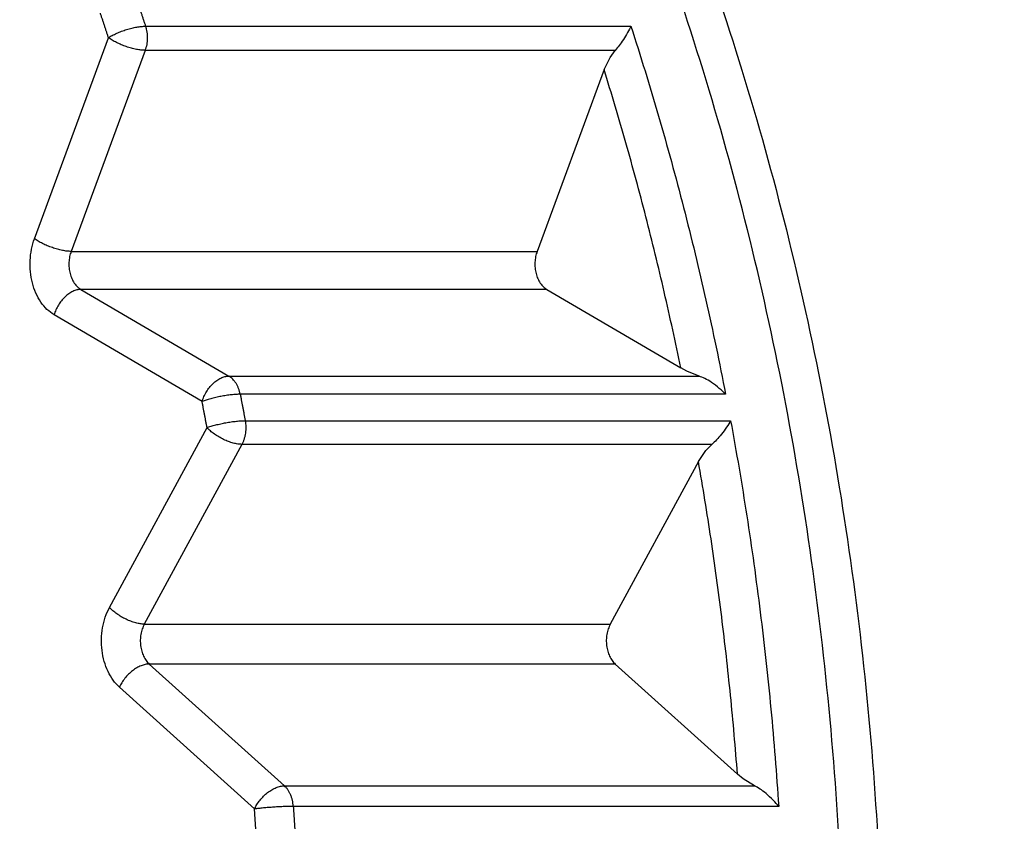
# Model space of a CAD drawing. Extents: x 62 to 794, y 20 to 566.
# Drawn here: x 349 to 350, y 136 to 137 of the extents above; entities that cross this region are included whole.
import ezdxf

# ---------------------------------------------------------------- set-up
doc = ezdxf.new("R2010")
doc.units = 0
doc.layers.get('0').update_dxf_attribs({"linetype": 'CONTINUOUS'})
doc.layers.add('DD0', color=7, linetype='CONTINUOUS')
doc.layers.add('M1', color=3, linetype='CONTINUOUS')
doc.styles.get("Standard").update_dxf_attribs({"font": 'txt', "bigfont": 'BIGFONT'})
doc.dimstyles.get("Standard").update_dxf_attribs({"dimtxt": 3.2, "dimasz": 3, "dimexe": 1.5, "dimexo": 0, "dimgap": 1, "dimtad": 3, "dimtih": 1, "dimtoh": 1, "dimdsep": 46, "dimtxsty": 'STANDARD', "dimblk1": 'OPEN', "dimblk2": 'OPEN', "dimsah": 1, "dimcen": 0.09, "dimadec": 0, "dimazin": 0, "dimtfac": 1, "dimtdec": 4, "dimtofl": 0, "dimtmove": 0, "dimatfit": 3, "dimfxl": 1, "dimtolj": 1, "dimtzin": 0, "dimlwd": 13, "dimlwe": 13, "dimarcsym": 0})

# ---------------------------------------------------------------- blocks, each defined once
blk = doc.blocks.new('_OPEN')
at = {"color": 0, "lineweight": 13}
for p, q in [((-0.965926, 0.258819), (0, 0)), ((0, 0), (-1, 0)), ((0, 0), (-0.965926, -0.258819))]:
    blk.add_line(p, q, dxfattribs=at)
blk = doc.blocks.new('*D25')
for p in [(345.045224, 139.632422), (447.028224, 91.899424), (447.028224, 60.116138)]:
    blk.add_point(p)
at = {"layer": 'DD0', "linetype": 'CONTINUOUS'}
for p, q in [((345.045227, 139.632416), (345.045227, 58.616138)), ((447.028229, 91.899422), (447.028229, 58.616138)), ((444.028229, 60.116138), (348.045227, 60.116138))]:
    blk.add_line(p, q, dxfattribs=at)
at = {"layer": 'DD0', "xscale": 3, "yscale": 3, "rotation": 180}
blk.add_blockref('_OPEN', (345.045227, 60.116138), dxfattribs=at)
at = {"layer": 'DD0', "xscale": 3, "yscale": 3}
blk.add_blockref('_OPEN', (447.028229, 60.116138), dxfattribs=at)
at = {"layer": 'DD0', "width": 0.833333}
blk.add_text('７３０', height=4, dxfattribs=at).set_placement((390.375085, 61.116138))
blk = doc.blocks.new('*D28')
for p in [(313.960693, 139.992224), (345.045224, 139.992224), (355.188222, 69.292224)]:
    blk.add_point(p)
at = {"layer": 'DD0', "linetype": 'CONTINUOUS'}
for p, q in [((345.045227, 139.992218), (312.460693, 139.992218)), ((313.960693, 136.992218), (313.960693, 72.292221)), ((355.188232, 69.292221), (312.460693, 69.292221))]:
    blk.add_line(p, q, dxfattribs=at)
at = {"layer": 'DD0', "xscale": 3, "yscale": 3}
for p, rotation in [((313.960693, 139.992218), 90), ((313.960693, 69.292221), 270)]:
    blk.add_blockref('_OPEN', p, dxfattribs=dict(at, rotation=rotation))
at = {"layer": 'DD0', "width": 0.833333}
blk.add_text('５０５', height=4, rotation=90.000003, dxfattribs=at).set_placement((312.960693, 98.980554))

msp = doc.modelspace()

# ---------------------------------------------------------------- linework, layer by layer
at = {"layer": 'M1', "linetype": 'CONTINUOUS', "lineweight": 25}
for p, q in [((348.697434, 137.232194), (349.19241, 137.232194)), ((348.58421, 137.01558), (348.659646, 137.220506)), ((348.697004, 137.207576), (348.621574, 137.002652)), ((349.176396, 137.207576), (348.697004, 137.207576)), ((349.164972, 137.188), (349.171122, 137.200418)), ((349.171122, 137.200418), (349.176396, 137.207576)), ((349.164972, 137.188), (349.096746, 137.002652)), ((348.621574, 137.002652), (349.096746, 137.002652)), ((349.106736, 136.963854), (348.631558, 136.963854)), ((348.631558, 136.963854), (348.782484, 136.875444)), ((349.106736, 136.963854), (349.243242, 136.883888)), ((348.755108, 136.849574), (348.604182, 136.937986)), ((349.249578, 136.88053), (349.243242, 136.883888)), ((349.261874, 136.875444), (349.249578, 136.88053)), ((348.782484, 136.875444), (349.261874, 136.875444)), ((349.288978, 136.856974), (348.794002, 136.856974)), ((348.799102, 136.830062), (349.294076, 136.830062)), ((348.660702, 136.639682), (348.760148, 136.82297)), ((348.795656, 136.805924), (348.696208, 136.622636)), ((349.275046, 136.805924), (348.795656, 136.805924)), ((349.261332, 136.788414), (349.268934, 136.79952)), ((349.268934, 136.79952), (349.275046, 136.805924)), ((349.261332, 136.788414), (349.171386, 136.622636)), ((348.696208, 136.622636), (349.171386, 136.622636)), ((349.176454, 136.581976), (348.701278, 136.581976)), ((348.701278, 136.581976), (348.839056, 136.457844)), ((349.176454, 136.581976), (349.30107, 136.469704)), ((348.808618, 136.43423), (348.67084, 136.55836)), ((349.306906, 136.464986), (349.30107, 136.469704)), ((348.839056, 136.457844), (349.318448, 136.457844)), ((349.318448, 136.457844), (349.306906, 136.464986)), ((349.343106, 136.436828), (348.84813, 136.436828))]:
    msp.add_line(p, q, dxfattribs=at)
at = {"layer": 'M1', "linetype": 'CONTINUOUS', "lineweight": 25, "extrusion": (0, 0, -1)}
for points, knots in [([(347.677572, 133.759422), (347.760034, 133.764238), (347.842496, 133.769052), (347.924118, 133.78436), (348.005742, 133.799666), (348.086524, 133.825462), (348.165646, 133.858664), (348.244768, 133.891866), (348.322228, 133.93247), (348.39724, 133.980824), (348.47225, 134.029176), (348.544812, 134.085276), (348.614184, 134.14835), (348.683556, 134.211426), (348.749736, 134.281472), (348.812056, 134.357836), (348.874376, 134.4342), (348.932836, 134.516876), (348.98684, 134.605012), (349.040842, 134.69315), (349.090388, 134.786746), (349.13497, 134.884852), (349.179552, 134.982958), (349.21917, 135.085574), (349.253426, 135.191656), (349.28768, 135.297736), (349.316574, 135.407282), (349.339806, 135.519178), (349.363038, 135.631074), (349.380612, 135.745318), (349.392348, 135.860752), (349.404082, 135.976184), (349.40998, 136.092802), (349.40998, 136.209422), (349.40998, 136.326042), (349.404084, 136.442662), (349.392348, 136.558094), (349.380612, 136.673526), (349.363038, 136.787772), (349.339806, 136.899666), (349.316572, 137.011562), (349.287682, 137.121108), (349.253426, 137.227188), (349.21917, 137.33327), (349.179552, 137.435886), (349.13497, 137.533992), (349.090386, 137.632098), (349.040842, 137.725694), (348.98684, 137.813832), (348.932836, 137.901968), (348.874378, 137.984646), (348.812056, 138.061008), (348.749736, 138.13737), (348.683556, 138.20742), (348.614184, 138.270494), (348.544812, 138.333568), (348.47225, 138.389668), (348.39724, 138.43802), (348.322228, 138.486372), (348.244768, 138.526978), (348.165646, 138.56018), (348.086524, 138.59338), (348.005742, 138.61918), (347.924118, 138.634484), (347.842496, 138.64979), (347.760034, 138.654606), (347.677572, 138.659422)], [0, 0, 0, 0, 1, 1, 1, 2, 2, 2, 3, 3, 3, 4, 4, 4, 5, 5, 5, 6, 6, 6, 7, 7, 7, 8, 8, 8, 9, 9, 9, 10, 10, 10, 11, 11, 11, 12, 12, 12, 13, 13, 13, 14, 14, 14, 15, 15, 15, 16, 16, 16, 17, 17, 17, 18, 18, 18, 19, 19, 19, 20, 20, 20, 21, 21, 21, 22, 22, 22, 22]), ([(347.69737, 138.659262), (347.70377, 138.659354), (347.71017, 138.659446), (347.717168, 138.659422), (347.775564, 138.659226), (347.875642, 138.651028), (347.963714, 138.634484), (348.051786, 138.61794), (348.12785, 138.59305), (348.205246, 138.56018), (348.282642, 138.52731), (348.361366, 138.486462), (348.43684, 138.43802), (348.512312, 138.38958), (348.584532, 138.333544), (348.65378, 138.270494), (348.723026, 138.207444), (348.789302, 138.137378), (348.851656, 138.061008), (348.91401, 137.98464), (348.972446, 137.901966), (349.026438, 137.813832), (349.080432, 137.725696), (349.12998, 137.632098), (349.174564, 137.533992), (349.21915, 137.435886), (349.25877, 137.33327), (349.293026, 137.227188), (349.327282, 137.121108), (349.356172, 137.011562), (349.379406, 136.899666), (349.402638, 136.787772), (349.420212, 136.673526), (349.431948, 136.558094), (349.443682, 136.442662), (349.44958, 136.326042), (349.44958, 136.209422), (349.44958, 136.092802), (349.443682, 135.976184), (349.431948, 135.860752), (349.420212, 135.745318), (349.402638, 135.631074), (349.379406, 135.519178), (349.356172, 135.407282), (349.327282, 135.297736), (349.293026, 135.191656), (349.25877, 135.085574), (349.219146, 134.982958), (349.174564, 134.884852), (349.129982, 134.786746), (349.08044, 134.69315), (349.026438, 134.605012), (348.972438, 134.516876), (348.913978, 134.434198), (348.851656, 134.357836), (348.789334, 134.281474), (348.72315, 134.211426), (348.65378, 134.14835), (348.584408, 134.085276), (348.511848, 134.029176), (348.43684, 133.980824), (348.36183, 133.93247), (348.284368, 133.891866), (348.205246, 133.858664), (348.126124, 133.825462), (348.045338, 133.799666), (347.963714, 133.78436), (347.88209, 133.769052), (347.79963, 133.764238), (347.717168, 133.759422)], [0, 0, 0, 0, 1, 1, 1, 2, 2, 2, 3, 3, 3, 4, 4, 4, 5, 5, 5, 6, 6, 6, 7, 7, 7, 8, 8, 8, 9, 9, 9, 10, 10, 10, 11, 11, 11, 12, 12, 12, 13, 13, 13, 14, 14, 14, 15, 15, 15, 16, 16, 16, 17, 17, 17, 18, 18, 18, 19, 19, 19, 20, 20, 20, 21, 21, 21, 22, 22, 22, 23, 23, 23, 23]), ([(348.833702, 133.759422), (348.891378, 133.760874), (348.949052, 133.762324), (349.0219, 133.773922), (349.094746, 133.78552), (349.182764, 133.807264), (349.265074, 133.83659), (349.347386, 133.865916), (349.423994, 133.902822), (349.499468, 133.947562), (349.574942, 133.992302), (349.649286, 134.044876), (349.720304, 134.104578), (349.791324, 134.164282), (349.859022, 134.231116), (349.923092, 134.304444), (349.987164, 134.377772), (350.04761, 134.457596), (350.103708, 134.54309), (350.159808, 134.628584), (350.21156, 134.719746), (350.258468, 134.815656), (350.305376, 134.911566), (350.34744, 135.01222), (350.384222, 135.116596), (350.421004, 135.220972), (350.452508, 135.329066), (350.478412, 135.439782), (350.504316, 135.550498), (350.524624, 135.663834), (350.539124, 135.778636), (350.553622, 135.89344), (350.562314, 136.00971), (350.565114, 136.126262), (350.567912, 136.242814), (350.564818, 136.359648), (350.555858, 136.475578), (350.5469, 136.591506), (350.532078, 136.70653), (350.511544, 136.819476), (350.49101, 136.932422), (350.464766, 137.043292), (350.433076, 137.150956), (350.401386, 137.25862), (350.364254, 137.36308), (350.32205, 137.46327), (350.279846, 137.56346), (350.232574, 137.659382), (350.180726, 137.750058), (350.128876, 137.840734), (350.072454, 137.926166), (350.011976, 138.005482), (349.951496, 138.0848), (349.886962, 138.158006), (349.819244, 138.224346), (349.751524, 138.290686), (349.680622, 138.350162), (349.606446, 138.40219), (349.53227, 138.454216), (349.45482, 138.498796), (349.37792, 138.535396), (349.30102, 138.571998), (349.224668, 138.600622), (349.138312, 138.621252), (349.051954, 138.641882), (348.955592, 138.65452), (348.892504, 138.65801), (348.870108, 138.65925), (348.851906, 138.659336), (348.833702, 138.659422)], [0, 0, 0, 0, 1, 1, 1, 2, 2, 2, 3, 3, 3, 4, 4, 4, 5, 5, 5, 6, 6, 6, 7, 7, 7, 8, 8, 8, 9, 9, 9, 10, 10, 10, 11, 11, 11, 12, 12, 12, 13, 13, 13, 14, 14, 14, 15, 15, 15, 16, 16, 16, 17, 17, 17, 18, 18, 18, 19, 19, 19, 20, 20, 20, 21, 21, 21, 22, 22, 22, 23, 23, 23, 23]), ([(348.689106, 137.257446), (348.689458, 137.256396), (348.689812, 137.255346), (348.690162, 137.254296), (348.690512, 137.253246), (348.690862, 137.252196), (348.69121, 137.251146), (348.691558, 137.250094), (348.691904, 137.249044), (348.692252, 137.247992), (348.6926, 137.24694), (348.692948, 137.245888), (348.693296, 137.244836), (348.693642, 137.243784), (348.693988, 137.242732), (348.694334, 137.24168), (348.69468, 137.240626), (348.695028, 137.239574), (348.695374, 137.23852), (348.695718, 137.237466), (348.69606, 137.236412), (348.696404, 137.235358), (348.696746, 137.234304), (348.69709, 137.23325), (348.697434, 137.232194)], [0, 0, 0, 0, 1, 1, 1, 2, 2, 2, 3, 3, 3, 4, 4, 4, 5, 5, 5, 6, 6, 6, 7, 7, 7, 8, 8, 8, 8]), ([(348.659646, 137.220506), (348.659306, 137.221548), (348.658968, 137.22259), (348.658628, 137.223632), (348.658288, 137.224676), (348.657948, 137.225718), (348.657606, 137.22676), (348.657264, 137.2278), (348.656922, 137.228842), (348.656578, 137.229882), (348.656236, 137.230922), (348.655896, 137.231964), (348.655552, 137.233004), (348.65521, 137.234044), (348.654866, 137.235084), (348.654522, 137.236122), (348.654178, 137.237162), (348.653836, 137.238202), (348.653492, 137.23924), (348.653146, 137.24028), (348.6528, 137.241318), (348.652452, 137.242356), (348.652106, 137.243394), (348.65176, 137.244432), (348.651414, 137.245468)], [0, 0, 0, 0, 1, 1, 1, 2, 2, 2, 3, 3, 3, 4, 4, 4, 5, 5, 5, 6, 6, 6, 7, 7, 7, 8, 8, 8, 8]), ([(348.659646, 137.220506), (348.660896, 137.22127), (348.662146, 137.222036), (348.663534, 137.222786), (348.664922, 137.223536), (348.666446, 137.224272), (348.668036, 137.224978), (348.669626, 137.225686), (348.671278, 137.226364), (348.672976, 137.227), (348.674674, 137.227636), (348.676416, 137.22823), (348.678166, 137.228772), (348.679916, 137.229312), (348.681672, 137.2298), (348.683402, 137.230224), (348.685132, 137.230648), (348.686836, 137.231008), (348.688488, 137.231304), (348.690142, 137.2316), (348.691742, 137.231832), (348.693224, 137.23197), (348.694706, 137.232108), (348.69607, 137.232152), (348.697434, 137.232194)], [0, 0, 0, 0, 1, 1, 1, 2, 2, 2, 3, 3, 3, 4, 4, 4, 5, 5, 5, 6, 6, 6, 7, 7, 7, 8, 8, 8, 8]), ([(348.697434, 137.232194), (348.697726, 137.231214), (348.698016, 137.230234), (348.698256, 137.22923), (348.698496, 137.228224), (348.698686, 137.227192), (348.698836, 137.22615), (348.698986, 137.22511), (348.699094, 137.224056), (348.699162, 137.222998), (348.69923, 137.22194), (348.699254, 137.220878), (348.699236, 137.219816), (348.69922, 137.218754), (348.699158, 137.217692), (348.699054, 137.21664), (348.698948, 137.215588), (348.6988, 137.214546), (348.698616, 137.213516), (348.69843, 137.212486), (348.698206, 137.21147), (348.69793, 137.210482), (348.697656, 137.209494), (348.69733, 137.208536), (348.697004, 137.207576)], [0, 0, 0, 0, 1, 1, 1, 2, 2, 2, 3, 3, 3, 4, 4, 4, 5, 5, 5, 6, 6, 6, 7, 7, 7, 8, 8, 8, 8]), ([(349.19241, 137.232194), (349.192372, 137.23211), (349.192332, 137.232024), (349.192292, 137.231936), (349.190844, 137.228766), (349.18763, 137.223002), (349.184686, 137.21851), (349.181744, 137.214018), (349.17907, 137.210798), (349.176396, 137.207576)], [0, 0, 0, 0, 1, 1, 1, 2, 2, 2, 3, 3, 3, 3]), ([(349.19241, 137.232194), (349.197262, 137.217018), (349.202116, 137.201842), (349.20683, 137.18658), (349.211544, 137.171316), (349.216118, 137.155966), (349.22059, 137.140558), (349.225062, 137.125148), (349.229432, 137.10968), (349.233686, 137.09415), (349.237942, 137.078618), (349.24208, 137.063022), (349.246108, 137.047372), (349.250136, 137.03172), (349.254052, 137.01601), (349.257852, 137.000246), (349.261654, 136.984482), (349.265338, 136.96866), (349.268918, 136.952792), (349.272496, 136.936922), (349.275968, 136.921006), (349.279294, 136.905028), (349.28262, 136.88905), (349.285798, 136.873012), (349.288978, 136.856974)], [0, 0, 0, 0, 1, 1, 1, 2, 2, 2, 3, 3, 3, 4, 4, 4, 5, 5, 5, 6, 6, 6, 7, 7, 7, 8, 8, 8, 8]), ([(348.697004, 137.207576), (348.695642, 137.207626), (348.69428, 137.207672), (348.692804, 137.207826), (348.691326, 137.207978), (348.689734, 137.208232), (348.688092, 137.20856), (348.68645, 137.208888), (348.684758, 137.209286), (348.683044, 137.209756), (348.68133, 137.210226), (348.679592, 137.210764), (348.677862, 137.211364), (348.676132, 137.211962), (348.674412, 137.21262), (348.672738, 137.213324), (348.671064, 137.214028), (348.669436, 137.214776), (348.667874, 137.215558), (348.66631, 137.21634), (348.664812, 137.217154), (348.66345, 137.217984), (348.66209, 137.218814), (348.660868, 137.21966), (348.659646, 137.220506)], [0, 0, 0, 0, 1, 1, 1, 2, 2, 2, 3, 3, 3, 4, 4, 4, 5, 5, 5, 6, 6, 6, 7, 7, 7, 8, 8, 8, 8]), ([(349.243242, 136.883888), (349.24054, 136.896832), (349.237842, 136.909774), (349.235042, 136.922674), (349.232244, 136.935576), (349.229348, 136.948436), (349.22638, 136.961262), (349.223414, 136.97409), (349.22038, 136.986882), (349.217268, 136.999638), (349.214156, 137.012394), (349.21097, 137.025114), (349.207706, 137.037794), (349.204442, 137.050476), (349.201102, 137.063118), (349.197688, 137.07572), (349.194274, 137.088322), (349.190786, 137.100882), (349.187228, 137.113402), (349.18367, 137.125924), (349.180042, 137.138406), (349.176322, 137.150832), (349.1726, 137.163258), (349.168786, 137.17563), (349.164972, 137.188)], [0, 0, 0, 0, 1, 1, 1, 2, 2, 2, 3, 3, 3, 4, 4, 4, 5, 5, 5, 6, 6, 6, 7, 7, 7, 8, 8, 8, 8]), ([(348.604182, 136.937986), (348.601718, 136.93968), (348.599252, 136.941376), (348.596978, 136.943502), (348.594702, 136.94563), (348.592618, 136.948188), (348.590732, 136.950998), (348.588844, 136.953808), (348.587154, 136.95687), (348.585708, 136.96015), (348.584262, 136.963432), (348.58306, 136.966932), (348.582124, 136.970568), (348.581188, 136.974206), (348.580518, 136.97798), (348.580134, 136.981808), (348.57975, 136.985636), (348.579652, 136.989518), (348.57982, 136.993386), (348.57999, 136.997254), (348.580426, 137.001108), (348.581202, 137.004804), (348.581978, 137.008502), (348.583094, 137.01204), (348.58421, 137.01558)], [0, 0, 0, 0, 1, 1, 1, 2, 2, 2, 3, 3, 3, 4, 4, 4, 5, 5, 5, 6, 6, 6, 7, 7, 7, 8, 8, 8, 8]), ([(348.621574, 137.002652), (348.62021, 137.0027), (348.618848, 137.002748), (348.617372, 137.0029), (348.615894, 137.003052), (348.614302, 137.003308), (348.612662, 137.003636), (348.61102, 137.003962), (348.609328, 137.00436), (348.607612, 137.00483), (348.605898, 137.0053), (348.60416, 137.00584), (348.60243, 137.006438), (348.600702, 137.007038), (348.598982, 137.007694), (348.597306, 137.008398), (348.595632, 137.0091), (348.594, 137.00985), (348.592438, 137.010632), (348.590874, 137.011414), (348.58938, 137.012228), (348.58802, 137.013058), (348.58666, 137.013888), (348.585434, 137.014734), (348.58421, 137.01558)], [0, 0, 0, 0, 1, 1, 1, 2, 2, 2, 3, 3, 3, 4, 4, 4, 5, 5, 5, 6, 6, 6, 7, 7, 7, 8, 8, 8, 8]), ([(348.621574, 137.002652), (348.621014, 137.000882), (348.620454, 136.999112), (348.620066, 136.997264), (348.619678, 136.995416), (348.619464, 136.993488), (348.619378, 136.991554), (348.619294, 136.98962), (348.619342, 136.987678), (348.619532, 136.985764), (348.619724, 136.98385), (348.620062, 136.981964), (348.62053, 136.980146), (348.620998, 136.978326), (348.621598, 136.976576), (348.62232, 136.974936), (348.623042, 136.973296), (348.623888, 136.971766), (348.624832, 136.97036), (348.625776, 136.968956), (348.62682, 136.967676), (348.627956, 136.966612), (348.629094, 136.965548), (348.630326, 136.964702), (348.631558, 136.963854)], [0, 0, 0, 0, 1, 1, 1, 2, 2, 2, 3, 3, 3, 4, 4, 4, 5, 5, 5, 6, 6, 6, 7, 7, 7, 8, 8, 8, 8]), ([(349.096746, 137.002652), (349.09619, 137.000882), (349.095634, 136.999112), (349.095244, 136.997264), (349.094856, 136.995416), (349.094636, 136.993488), (349.094552, 136.991554), (349.094468, 136.98962), (349.094518, 136.987678), (349.09471, 136.985764), (349.094902, 136.98385), (349.095236, 136.981964), (349.095704, 136.980146), (349.096172, 136.978326), (349.096774, 136.976576), (349.097498, 136.974936), (349.098222, 136.973296), (349.099066, 136.971766), (349.10001, 136.97036), (349.100952, 136.968956), (349.101994, 136.967676), (349.10313, 136.966612), (349.104268, 136.965548), (349.105502, 136.964702), (349.106736, 136.963854)], [0, 0, 0, 0, 1, 1, 1, 2, 2, 2, 3, 3, 3, 4, 4, 4, 5, 5, 5, 6, 6, 6, 7, 7, 7, 8, 8, 8, 8]), ([(348.631558, 136.963854), (348.630232, 136.963758), (348.628908, 136.963662), (348.627548, 136.963358), (348.626188, 136.963052), (348.624794, 136.962538), (348.623404, 136.961884), (348.622016, 136.96123), (348.620634, 136.960434), (348.619282, 136.959494), (348.61793, 136.958556), (348.616608, 136.957474), (348.61534, 136.956276), (348.614072, 136.955078), (348.612858, 136.953764), (348.611726, 136.952356), (348.610596, 136.95095), (348.609548, 136.94945), (348.608588, 136.947886), (348.60763, 136.94632), (348.60676, 136.944692), (348.60604, 136.943032), (348.60532, 136.941372), (348.604752, 136.939678), (348.604182, 136.937986)], [0, 0, 0, 0, 1, 1, 1, 2, 2, 2, 3, 3, 3, 4, 4, 4, 5, 5, 5, 6, 6, 6, 7, 7, 7, 8, 8, 8, 8]), ([(348.755108, 136.849574), (348.75568, 136.851266), (348.75625, 136.85296), (348.75697, 136.854622), (348.757688, 136.856282), (348.758554, 136.85791), (348.759514, 136.859474), (348.760474, 136.861038), (348.761524, 136.862538), (348.762656, 136.863946), (348.763788, 136.865354), (348.764998, 136.866668), (348.766266, 136.867866), (348.767532, 136.869064), (348.768856, 136.870144), (348.770208, 136.871082), (348.77156, 136.872022), (348.77294, 136.87282), (348.77433, 136.873474), (348.77572, 136.874128), (348.777118, 136.874642), (348.778478, 136.874946), (348.779838, 136.87525), (348.78116, 136.875346), (348.782484, 136.875444)], [0, 0, 0, 0, 1, 1, 1, 2, 2, 2, 3, 3, 3, 4, 4, 4, 5, 5, 5, 6, 6, 6, 7, 7, 7, 8, 8, 8, 8]), ([(348.794002, 136.856974), (348.79378, 136.85799), (348.793558, 136.859006), (348.793286, 136.859994), (348.793012, 136.860982), (348.792688, 136.861944), (348.79233, 136.862878), (348.791972, 136.863812), (348.791578, 136.864718), (348.791148, 136.86559), (348.79072, 136.866462), (348.790252, 136.867298), (348.789756, 136.868096), (348.789258, 136.868894), (348.788732, 136.86965), (348.788174, 136.870362), (348.787616, 136.871072), (348.787028, 136.871736), (348.786418, 136.872356), (348.785808, 136.872976), (348.785174, 136.87355), (348.784514, 136.874058), (348.783856, 136.874564), (348.78317, 136.875004), (348.782484, 136.875444)], [0, 0, 0, 0, 1, 1, 1, 2, 2, 2, 3, 3, 3, 4, 4, 4, 5, 5, 5, 6, 6, 6, 7, 7, 7, 8, 8, 8, 8]), ([(349.288978, 136.856974), (349.288894, 136.857064), (349.28881, 136.857154), (349.288724, 136.857246), (349.285864, 136.86028), (349.279658, 136.865636), (349.274626, 136.869056), (349.269592, 136.872476), (349.265734, 136.873958), (349.261874, 136.875444)], [0, 0, 0, 0, 1, 1, 1, 2, 2, 2, 3, 3, 3, 3]), ([(348.794002, 136.856974), (348.792634, 136.856946), (348.791268, 136.85692), (348.789772, 136.856832), (348.788276, 136.856746), (348.786654, 136.856598), (348.784974, 136.856412), (348.783294, 136.856224), (348.781554, 136.855996), (348.779784, 136.855728), (348.778012, 136.85546), (348.77621, 136.85515), (348.77441, 136.854806), (348.77261, 136.854464), (348.770814, 136.854088), (348.769056, 136.853686), (348.7673, 136.853282), (348.76558, 136.852854), (348.763924, 136.852406), (348.762268, 136.85196), (348.760672, 136.851494), (348.759214, 136.851018), (348.757756, 136.850542), (348.756432, 136.850058), (348.755108, 136.849574)], [0, 0, 0, 0, 1, 1, 1, 2, 2, 2, 3, 3, 3, 4, 4, 4, 5, 5, 5, 6, 6, 6, 7, 7, 7, 8, 8, 8, 8]), ([(348.760148, 136.82297), (348.759942, 136.82408), (348.759738, 136.82519), (348.759532, 136.8263), (348.759324, 136.827408), (348.759118, 136.828518), (348.75891, 136.829628), (348.758702, 136.830738), (348.758492, 136.831846), (348.758284, 136.832956), (348.758076, 136.834064), (348.757868, 136.835172), (348.757658, 136.836282), (348.757448, 136.83739), (348.757236, 136.8385), (348.757024, 136.839606), (348.756812, 136.840714), (348.756602, 136.841822), (348.75639, 136.84293), (348.756178, 136.844038), (348.755964, 136.845146), (348.75575, 136.846254), (348.755538, 136.84736), (348.755322, 136.848468), (348.755108, 136.849574)], [0, 0, 0, 0, 1, 1, 1, 2, 2, 2, 3, 3, 3, 4, 4, 4, 5, 5, 5, 6, 6, 6, 7, 7, 7, 8, 8, 8, 8]), ([(348.794002, 136.856974), (348.79422, 136.855854), (348.794438, 136.854736), (348.794654, 136.853616), (348.794868, 136.852496), (348.795082, 136.851376), (348.795296, 136.850254), (348.79551, 136.849134), (348.795724, 136.848012), (348.795938, 136.846892), (348.796154, 136.84577), (348.796368, 136.84465), (348.796582, 136.843528), (348.796794, 136.842408), (348.797006, 136.841286), (348.797216, 136.840164), (348.797426, 136.839042), (348.797636, 136.83792), (348.797846, 136.836798), (348.798056, 136.835676), (348.798266, 136.834554), (348.798476, 136.83343), (348.798684, 136.832308), (348.798894, 136.831186), (348.799102, 136.830062)], [0, 0, 0, 0, 1, 1, 1, 2, 2, 2, 3, 3, 3, 4, 4, 4, 5, 5, 5, 6, 6, 6, 7, 7, 7, 8, 8, 8, 8]), ([(348.760148, 136.82297), (348.761476, 136.823434), (348.762804, 136.823898), (348.764266, 136.824352), (348.765728, 136.824808), (348.767326, 136.825254), (348.768986, 136.825684), (348.770644, 136.826114), (348.772366, 136.826524), (348.774126, 136.82691), (348.775886, 136.827296), (348.777688, 136.827656), (348.779492, 136.827984), (348.781294, 136.828314), (348.7831, 136.82861), (348.784874, 136.828868), (348.786646, 136.829126), (348.788386, 136.829342), (348.790068, 136.829522), (348.79175, 136.829702), (348.793374, 136.829842), (348.79487, 136.829926), (348.796366, 136.83001), (348.797734, 136.830036), (348.799102, 136.830062)], [0, 0, 0, 0, 1, 1, 1, 2, 2, 2, 3, 3, 3, 4, 4, 4, 5, 5, 5, 6, 6, 6, 7, 7, 7, 8, 8, 8, 8]), ([(348.799102, 136.830062), (348.799268, 136.829026), (348.799434, 136.827988), (348.799548, 136.82694), (348.79966, 136.82589), (348.79972, 136.82483), (348.79974, 136.823766), (348.79976, 136.822704), (348.79974, 136.82164), (348.799678, 136.820582), (348.799614, 136.819524), (348.799504, 136.81847), (348.799356, 136.817428), (348.799206, 136.816388), (348.799016, 136.815358), (348.798784, 136.814348), (348.798552, 136.813338), (348.79828, 136.812346), (348.79797, 136.811378), (348.797662, 136.810408), (348.797316, 136.809462), (348.796924, 136.808558), (348.796532, 136.807652), (348.796092, 136.806788), (348.795656, 136.805924)], [0, 0, 0, 0, 1, 1, 1, 2, 2, 2, 3, 3, 3, 4, 4, 4, 5, 5, 5, 6, 6, 6, 7, 7, 7, 8, 8, 8, 8]), ([(349.294076, 136.830062), (349.294028, 136.829972), (349.293978, 136.829882), (349.293926, 136.829788), (349.292126, 136.826522), (349.288156, 136.820578), (349.284648, 136.816154), (349.28114, 136.81173), (349.278094, 136.808828), (349.275046, 136.805924)], [0, 0, 0, 0, 1, 1, 1, 2, 2, 2, 3, 3, 3, 3]), ([(349.294076, 136.830062), (349.296994, 136.813926), (349.299912, 136.797788), (349.30268, 136.7816), (349.305448, 136.76541), (349.308066, 136.74917), (349.310578, 136.732896), (349.31309, 136.716624), (349.315494, 136.700318), (349.317776, 136.683978), (349.320058, 136.667638), (349.322218, 136.651264), (349.324264, 136.63486), (349.326308, 136.618458), (349.328238, 136.602026), (349.330046, 136.585566), (349.331854, 136.569108), (349.33354, 136.552622), (349.335116, 136.536116), (349.336692, 136.51961), (349.338154, 136.50308), (349.339468, 136.48653), (349.34078, 136.469978), (349.341944, 136.453402), (349.343106, 136.436828)], [0, 0, 0, 0, 1, 1, 1, 2, 2, 2, 3, 3, 3, 4, 4, 4, 5, 5, 5, 6, 6, 6, 7, 7, 7, 8, 8, 8, 8]), ([(348.795656, 136.805924), (348.7943, 136.805988), (348.792946, 136.80605), (348.791492, 136.806252), (348.790036, 136.806452), (348.788478, 136.80679), (348.786884, 136.807222), (348.78529, 136.807654), (348.78366, 136.808178), (348.782012, 136.808796), (348.780364, 136.809416), (348.778698, 136.810128), (348.777054, 136.810918), (348.77541, 136.811706), (348.773788, 136.812572), (348.772214, 136.8135), (348.770642, 136.814428), (348.769118, 136.815416), (348.767668, 136.816446), (348.766216, 136.817478), (348.764836, 136.81855), (348.763594, 136.819644), (348.762354, 136.820738), (348.761252, 136.821854), (348.760148, 136.82297)], [0, 0, 0, 0, 1, 1, 1, 2, 2, 2, 3, 3, 3, 4, 4, 4, 5, 5, 5, 6, 6, 6, 7, 7, 7, 8, 8, 8, 8]), ([(349.30107, 136.469704), (349.3, 136.483112), (349.29893, 136.496522), (349.297756, 136.509914), (349.296584, 136.523306), (349.29531, 136.536682), (349.293964, 136.550042), (349.292618, 136.563402), (349.291202, 136.576746), (349.289704, 136.590072), (349.288206, 136.6034), (349.286626, 136.616708), (349.284968, 136.629998), (349.28331, 136.643288), (349.281576, 136.656558), (349.279762, 136.669806), (349.277948, 136.683054), (349.276054, 136.69628), (349.274088, 136.709486), (349.27212, 136.72269), (349.27008, 136.735874), (349.267942, 136.749024), (349.265802, 136.762176), (349.263568, 136.775294), (349.261332, 136.788414)], [0, 0, 0, 0, 1, 1, 1, 2, 2, 2, 3, 3, 3, 4, 4, 4, 5, 5, 5, 6, 6, 6, 7, 7, 7, 8, 8, 8, 8]), ([(348.67084, 136.55836), (348.668622, 136.560636), (348.666402, 136.56291), (348.664422, 136.565564), (348.662444, 136.568216), (348.660704, 136.571248), (348.65919, 136.574478), (348.657678, 136.57771), (348.65639, 136.58114), (348.655368, 136.584726), (348.654348, 136.588312), (348.653594, 136.592056), (348.65312, 136.595868), (348.652646, 136.599678), (348.652448, 136.60356), (348.65254, 136.607424), (348.652632, 136.611286), (348.653014, 136.615134), (348.653654, 136.618902), (348.654294, 136.62267), (348.655194, 136.62636), (348.656412, 136.62981), (348.65763, 136.63326), (348.659166, 136.63647), (348.660702, 136.639682)], [0, 0, 0, 0, 1, 1, 1, 2, 2, 2, 3, 3, 3, 4, 4, 4, 5, 5, 5, 6, 6, 6, 7, 7, 7, 8, 8, 8, 8]), ([(348.696208, 136.622636), (348.694854, 136.6227), (348.6935, 136.622764), (348.692044, 136.622964), (348.690588, 136.623166), (348.689028, 136.623502), (348.687434, 136.623934), (348.685838, 136.624366), (348.684206, 136.62489), (348.68256, 136.62551), (348.680914, 136.626128), (348.679252, 136.62684), (348.677608, 136.627628), (348.675964, 136.628418), (348.674336, 136.629284), (348.672764, 136.630212), (348.67119, 136.63114), (348.66967, 136.632128), (348.66822, 136.633158), (348.66677, 136.63419), (348.665388, 136.635262), (348.664148, 136.636356), (348.662906, 136.63745), (348.661804, 136.638566), (348.660702, 136.639682)], [0, 0, 0, 0, 1, 1, 1, 2, 2, 2, 3, 3, 3, 4, 4, 4, 5, 5, 5, 6, 6, 6, 7, 7, 7, 8, 8, 8, 8]), ([(348.696208, 136.622636), (348.69544, 136.621032), (348.694672, 136.619426), (348.694064, 136.6177), (348.693454, 136.615976), (348.693002, 136.61413), (348.692682, 136.612246), (348.692362, 136.610362), (348.692172, 136.60844), (348.692128, 136.606508), (348.692082, 136.604576), (348.692182, 136.602634), (348.69242, 136.600728), (348.692656, 136.598822), (348.693032, 136.596952), (348.693542, 136.595158), (348.694052, 136.593366), (348.694696, 136.59165), (348.695452, 136.590036), (348.69621, 136.58842), (348.69708, 136.586904), (348.698068, 136.585578), (348.699058, 136.58425), (348.700168, 136.583114), (348.701278, 136.581976)], [0, 0, 0, 0, 1, 1, 1, 2, 2, 2, 3, 3, 3, 4, 4, 4, 5, 5, 5, 6, 6, 6, 7, 7, 7, 8, 8, 8, 8]), ([(349.171386, 136.622636), (349.170618, 136.621032), (349.16985, 136.619426), (349.16924, 136.6177), (349.168632, 136.615976), (349.168182, 136.61413), (349.16786, 136.612246), (349.167538, 136.610362), (349.167348, 136.60844), (349.1673, 136.606508), (349.167254, 136.604576), (349.167354, 136.602634), (349.167592, 136.600728), (349.167832, 136.598822), (349.168208, 136.596952), (349.16872, 136.595158), (349.16923, 136.593366), (349.169874, 136.59165), (349.17063, 136.590036), (349.171386, 136.58842), (349.172256, 136.586904), (349.173246, 136.585578), (349.174236, 136.58425), (349.175346, 136.583114), (349.176454, 136.581976)], [0, 0, 0, 0, 1, 1, 1, 2, 2, 2, 3, 3, 3, 4, 4, 4, 5, 5, 5, 6, 6, 6, 7, 7, 7, 8, 8, 8, 8]), ([(348.701278, 136.581976), (348.699942, 136.581888), (348.698606, 136.5818), (348.69721, 136.581522), (348.695812, 136.581244), (348.694356, 136.580776), (348.69289, 136.580178), (348.691424, 136.57958), (348.689948, 136.578852), (348.688484, 136.577996), (348.687022, 136.57714), (348.685572, 136.576152), (348.684162, 136.57506), (348.682752, 136.573966), (348.681384, 136.572766), (348.680086, 136.57148), (348.678788, 136.570196), (348.677562, 136.568826), (348.676418, 136.567398), (348.675274, 136.56597), (348.674214, 136.564484), (348.673298, 136.562968), (348.672382, 136.561452), (348.67161, 136.559906), (348.67084, 136.55836)], [0, 0, 0, 0, 1, 1, 1, 2, 2, 2, 3, 3, 3, 4, 4, 4, 5, 5, 5, 6, 6, 6, 7, 7, 7, 8, 8, 8, 8]), ([(348.808618, 136.43423), (348.80939, 136.435774), (348.81016, 136.43732), (348.811076, 136.438836), (348.811992, 136.440352), (348.813052, 136.441838), (348.814196, 136.443266), (348.81534, 136.444694), (348.816566, 136.446064), (348.817864, 136.447348), (348.819162, 136.448634), (348.820532, 136.449834), (348.82194, 136.450928), (348.82335, 136.45202), (348.8248, 136.453008), (348.826264, 136.453864), (348.827726, 136.45472), (348.829202, 136.455448), (348.83067, 136.456046), (348.832136, 136.456644), (348.833592, 136.457114), (348.834988, 136.45739), (348.836384, 136.457668), (348.83772, 136.457756), (348.839056, 136.457844)], [0, 0, 0, 0, 1, 1, 1, 2, 2, 2, 3, 3, 3, 4, 4, 4, 5, 5, 5, 6, 6, 6, 7, 7, 7, 8, 8, 8, 8]), ([(348.84813, 136.436828), (348.848038, 136.437882), (348.847944, 136.438936), (348.847796, 136.439978), (348.84765, 136.441018), (348.847446, 136.442046), (348.847208, 136.443054), (348.84697, 136.444062), (348.846694, 136.44505), (348.846378, 136.446014), (348.846062, 136.446978), (348.845706, 136.447916), (348.845314, 136.448822), (348.844922, 136.44973), (348.844494, 136.450604), (348.844034, 136.451442), (348.843572, 136.45228), (348.843078, 136.453078), (348.842552, 136.453838), (348.842026, 136.4546), (348.84147, 136.455322), (348.840884, 136.455982), (348.840296, 136.456644), (348.839676, 136.457244), (348.839056, 136.457844)], [0, 0, 0, 0, 1, 1, 1, 2, 2, 2, 3, 3, 3, 4, 4, 4, 5, 5, 5, 6, 6, 6, 7, 7, 7, 8, 8, 8, 8]), ([(349.343106, 136.436828), (349.343034, 136.436922), (349.342962, 136.437014), (349.342888, 136.43711), (349.340388, 136.440316), (349.334888, 136.446044), (349.330314, 136.449922), (349.32574, 136.453798), (349.322094, 136.45582), (349.318448, 136.457844)], [0, 0, 0, 0, 1, 1, 1, 2, 2, 2, 3, 3, 3, 3]), ([(348.84813, 136.436828), (348.846762, 136.436818), (348.845394, 136.436808), (348.843892, 136.436778), (348.842388, 136.436748), (348.840752, 136.436696), (348.839056, 136.43663), (348.83736, 136.436564), (348.835604, 136.436484), (348.83381, 136.43639), (348.832018, 136.436296), (348.830188, 136.436188), (348.828358, 136.436066), (348.826528, 136.435946), (348.8247, 136.435814), (348.822908, 136.435672), (348.821116, 136.435532), (348.819362, 136.435382), (348.817668, 136.435224), (348.815974, 136.435068), (348.814344, 136.434902), (348.812846, 136.434736), (348.811346, 136.43457), (348.809984, 136.434398), (348.808618, 136.43423)], [0, 0, 0, 0, 1, 1, 1, 2, 2, 2, 3, 3, 3, 4, 4, 4, 5, 5, 5, 6, 6, 6, 7, 7, 7, 8, 8, 8, 8]), ([(348.84813, 136.436828), (348.848208, 136.435672), (348.848284, 136.434516), (348.84836, 136.43336), (348.848434, 136.432204), (348.848506, 136.431048), (348.84858, 136.429892), (348.848656, 136.428736), (348.848728, 136.42758), (348.848802, 136.426422), (348.848876, 136.425266), (348.848948, 136.42411), (348.84902, 136.422954), (348.849092, 136.421798), (348.849162, 136.42064), (348.849232, 136.419484), (348.849302, 136.418328), (348.849372, 136.41717), (348.84944, 136.416014), (348.84951, 136.414858), (348.849576, 136.4137), (348.849644, 136.412544), (348.849714, 136.411386), (348.849782, 136.41023), (348.84985, 136.409072)], [0, 0, 0, 0, 1, 1, 1, 2, 2, 2, 3, 3, 3, 4, 4, 4, 5, 5, 5, 6, 6, 6, 7, 7, 7, 8, 8, 8, 8]), ([(348.810316, 136.40679), (348.81025, 136.407934), (348.810184, 136.409078), (348.810116, 136.410222), (348.810048, 136.411366), (348.80998, 136.41251), (348.809912, 136.413654), (348.809844, 136.414796), (348.809776, 136.41594), (348.809708, 136.417082), (348.809638, 136.418226), (348.809566, 136.41937), (348.809494, 136.420514), (348.809424, 136.421658), (348.809354, 136.4228), (348.809282, 136.423944), (348.80921, 136.425086), (348.809138, 136.426228), (348.809064, 136.427372), (348.808992, 136.428514), (348.808918, 136.429658), (348.808844, 136.4308), (348.80877, 136.431944), (348.808694, 136.433086), (348.808618, 136.43423)], [0, 0, 0, 0, 1, 1, 1, 2, 2, 2, 3, 3, 3, 4, 4, 4, 5, 5, 5, 6, 6, 6, 7, 7, 7, 8, 8, 8, 8])]:
    msp.add_open_spline(points, degree=3, knots=knots, dxfattribs=at)

# ---------------------------------------------------------------- dimensions: what is measured, and where the dimension line sits
at = {"layer": 'DD0', "color": 7}
dim = msp.add_linear_dim(base=(313.960693, 139.992224), p1=(355.188222, 69.292224), p2=(345.045224, 139.992224), angle=90, text='５０５', dimstyle='STANDARD', override={"dimtxt": 4, "dimexe": 1.500001, "dimexo": 6.7154e-06, "dimtih": 1, "dimtoh": 1, "dimtmove": 2, "dimlwd": 13, "dimlwe": 13}, dxfattribs=at)
dim.commit()
dim.dimension.update_dxf_attribs({"geometry": '*D28', "text_midpoint": (310.960693, 104.642219), "dimtype": 160, "text_rotation": 90.000002})
dim = msp.add_linear_dim(base=(447.028224, 60.116138), p1=(345.045224, 139.632422), p2=(447.028224, 91.899424), text='７３０', dimstyle='STANDARD', override={"dimtxt": 4, "dimexe": 1.499999, "dimexo": 5.28987e-06, "dimtih": 1, "dimtoh": 1, "dimtmove": 2, "dimlwd": 13, "dimlwe": 13}, dxfattribs=at)
dim.commit()
dim.dimension.update_dxf_attribs({"geometry": '*D25', "text_midpoint": (396.036743, 63.116138), "dimtype": 160})

doc.saveas('drawing.dxf')
